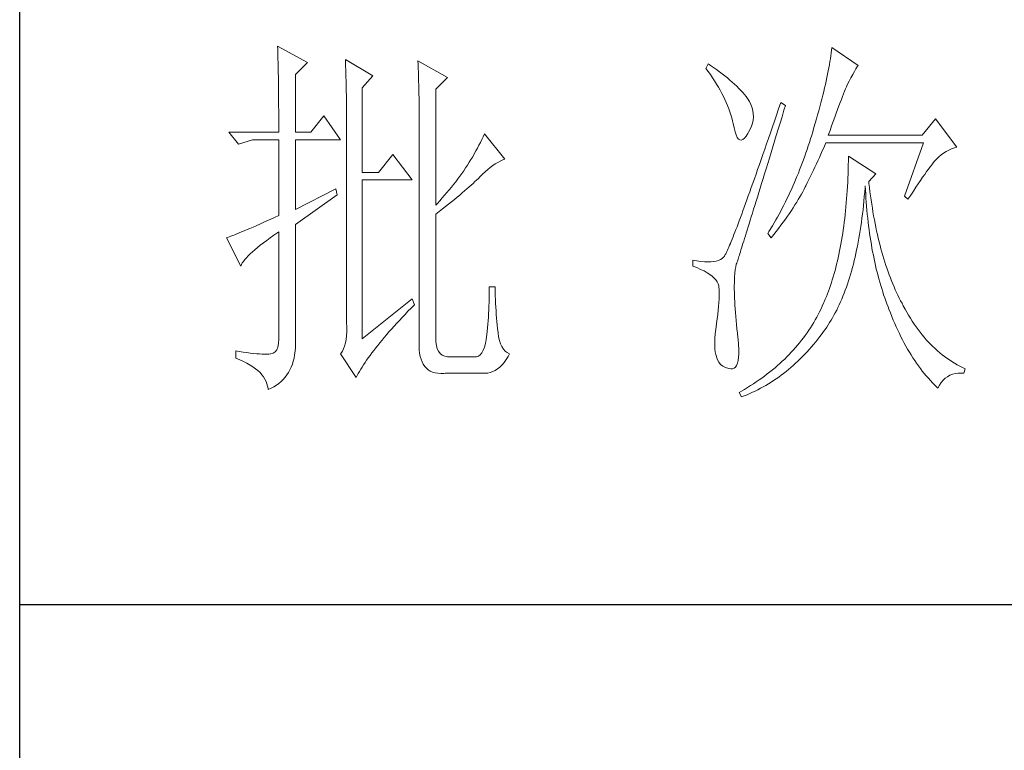
# Model space of a CAD drawing. Units: millimetres. Extents: x 32923 to 51205, y -83044 to 19212.
# Drawn here: x 36766 to 36895, y -9350 to -9254 of the extents above; entities that cross this region are included whole.
import ezdxf

# ---------------------------------------------------------------- set-up
doc = ezdxf.new("R2010")
doc.units = ezdxf.units.MM
doc.layers.add('轮廓线', color=7, linetype='Continuous', lineweight=25)

# ---------------------------------------------------------------- blocks, each defined once
blk = doc.blocks.new('文字')
at = {"layer": '轮廓线', "color": 7, "lineweight": 0}
for p, q in [((3753.76, 1676.59), (3753.77, 1676.17)), ((3757.65, 1674.45), (3753.76, 1676.59)), ((3753.77, 1676.17), (3753.78, 1675.74)), ((3753.78, 1675.74), (3753.8, 1675.31)), ((3826.12, 1675.68), (3826.07, 1675.31)), ((3826.17, 1676.04), (3826.12, 1675.68)), ((3826.21, 1676.39), (3826.17, 1676.04)), ((3829.63, 1674.06), (3826.21, 1676.39)), ((3753.8, 1675.31), (3753.81, 1674.88)), ((3753.81, 1674.88), (3753.82, 1674.43)), ((3753.82, 1674.43), (3753.83, 1673.98)), ((3756.09, 1672.89), (3757.65, 1674.45)), ((3762.62, 1674.84), (3762.64, 1674.39)), ((3766.2, 1672.7), (3762.62, 1674.84)), ((3762.64, 1674.39), (3762.65, 1673.93)), ((3772.1, 1674.64), (3772.13, 1674.16)), ((3775.99, 1672.5), (3772.1, 1674.64)), ((3825.95, 1674.55), (3825.89, 1674.15)), ((3826.01, 1674.94), (3825.95, 1674.55)), ((3826.07, 1675.31), (3826.01, 1674.94)), ((3753.83, 1673.98), (3753.84, 1673.53)), ((3753.84, 1673.53), (3753.85, 1673.07)), ((3762.65, 1673.93), (3762.67, 1673.48)), ((3762.67, 1673.48), (3762.69, 1673.01)), ((3772.13, 1674.16), (3772.15, 1673.68)), ((3772.15, 1673.68), (3772.16, 1673.19)), ((3772.16, 1673.19), (3772.18, 1672.71)), ((3810.04, 1674.25), (3809.73, 1673.67)), ((3809.73, 1673.67), (3810.04, 1673.26)), ((3810.34, 1674.05), (3810.04, 1674.25)), ((3810.04, 1673.26), (3810.33, 1672.85)), ((3810.74, 1673.78), (3810.34, 1674.05)), ((3811.13, 1673.51), (3810.74, 1673.78)), ((3811.51, 1673.24), (3811.13, 1673.51)), ((3811.87, 1672.97), (3811.51, 1673.24)), ((3825.73, 1673.33), (3825.65, 1672.91)), ((3825.81, 1673.75), (3825.73, 1673.33)), ((3825.89, 1674.15), (3825.81, 1673.75)), ((3828.93, 1672.87), (3829.15, 1673.26)), ((3829.15, 1673.26), (3829.36, 1673.61)), ((3829.36, 1673.61), (3829.56, 1673.95)), ((3829.56, 1673.95), (3829.63, 1674.06)), ((3753.85, 1673.07), (3753.86, 1672.61)), ((3753.86, 1672.61), (3753.86, 1672.14)), ((3753.86, 1672.14), (3753.87, 1671.66)), ((3756.09, 1665.31), (3756.09, 1672.89)), ((3762.69, 1673.01), (3762.7, 1672.54)), ((3762.7, 1672.54), (3762.71, 1672.07)), ((3762.71, 1672.07), (3762.72, 1671.6)), ((3764.8, 1671.14), (3766.2, 1672.7)), ((3772.18, 1672.71), (3772.23, 1670.78)), ((3774.44, 1670.95), (3775.99, 1672.5)), ((3810.33, 1672.85), (3810.61, 1672.43)), ((3810.61, 1672.43), (3810.88, 1672.03)), ((3810.88, 1672.03), (3811.14, 1671.62)), ((3812.21, 1672.7), (3811.87, 1672.97)), ((3812.55, 1672.42), (3812.21, 1672.7)), ((3812.88, 1672.15), (3812.55, 1672.42)), ((3813.19, 1671.88), (3812.88, 1672.15)), ((3813.49, 1671.61), (3813.19, 1671.88)), ((3825.46, 1672.02), (3825.36, 1671.57)), ((3825.56, 1672.47), (3825.46, 1672.02)), ((3825.65, 1672.91), (3825.56, 1672.47)), ((3828.23, 1671.53), (3828.47, 1672.01)), ((3828.47, 1672.01), (3828.71, 1672.45)), ((3828.71, 1672.45), (3828.93, 1672.87)), ((3753.87, 1671.66), (3753.88, 1671.18)), ((3753.88, 1671.18), (3753.88, 1670.69)), ((3753.88, 1670.69), (3753.89, 1670.2)), ((3762.72, 1671.6), (3762.74, 1671.12)), ((3762.74, 1671.12), (3762.74, 1670.63)), ((3762.74, 1670.63), (3762.75, 1670.15)), ((3764.8, 1660.06), (3764.8, 1671.14)), ((3772.23, 1670.78), (3772.24, 1670.3)), ((3774.44, 1655.78), (3774.44, 1670.95)), ((3811.14, 1671.62), (3811.38, 1671.21)), ((3811.38, 1671.21), (3811.61, 1670.81)), ((3811.61, 1670.81), (3811.83, 1670.4)), ((3813.77, 1671.34), (3813.49, 1671.61)), ((3814.05, 1671.06), (3813.77, 1671.34)), ((3814.31, 1670.79), (3814.05, 1671.06)), ((3814.56, 1670.52), (3814.31, 1670.79)), ((3814.79, 1670.25), (3814.56, 1670.52)), ((3825.14, 1670.63), (3825.02, 1670.15)), ((3825.25, 1671.11), (3825.14, 1670.63)), ((3825.36, 1671.57), (3825.25, 1671.11)), ((3827.74, 1670.35), (3827.87, 1670.68)), ((3827.87, 1670.68), (3827.99, 1670.98)), ((3827.99, 1670.98), (3828.11, 1671.26)), ((3828.11, 1671.26), (3828.22, 1671.5)), ((3828.22, 1671.5), (3828.23, 1671.53)), ((3753.89, 1670.2), (3753.89, 1669.7)), ((3753.89, 1669.7), (3753.9, 1669.19)), ((3762.75, 1670.15), (3762.76, 1669.65)), ((3762.76, 1669.65), (3762.76, 1669.16)), ((3772.24, 1670.3), (3772.25, 1669.81)), ((3772.25, 1669.81), (3772.25, 1669.33)), ((3772.25, 1669.33), (3772.26, 1668.36)), ((3811.83, 1670.4), (3812.04, 1670)), ((3812.04, 1670), (3812.23, 1669.6)), ((3812.23, 1669.6), (3812.41, 1669.2)), ((3815.01, 1669.98), (3814.79, 1670.25)), ((3815.19, 1669.73), (3815.01, 1669.98)), ((3815.43, 1669.33), (3815.19, 1669.73)), ((3815.63, 1668.93), (3815.43, 1669.33)), ((3824.9, 1669.66), (3824.77, 1669.16)), ((3825.02, 1670.15), (3824.9, 1669.66)), ((3827.29, 1669.19), (3827.45, 1669.61)), ((3827.45, 1669.61), (3827.6, 1669.99)), ((3827.6, 1669.99), (3827.74, 1670.35)), ((3753.9, 1669.19), (3753.9, 1668.68)), ((3753.9, 1668.68), (3753.91, 1668.17)), ((3753.91, 1668.17), (3753.91, 1667.64)), ((3762.76, 1669.16), (3762.77, 1668.66)), ((3762.77, 1668.66), (3762.77, 1668.15)), ((3762.77, 1668.15), (3762.77, 1667.64)), ((3772.26, 1668.36), (3772.26, 1667.88)), ((3812.41, 1669.2), (3812.58, 1668.8)), ((3812.58, 1668.8), (3812.73, 1668.4)), ((3812.73, 1668.4), (3812.87, 1668)), ((3812.87, 1668), (3813, 1667.61)), ((3815.78, 1668.52), (3815.63, 1668.93)), ((3815.88, 1668.12), (3815.78, 1668.52)), ((3815.94, 1667.72), (3815.88, 1668.12)), ((3819.25, 1668.38), (3818.97, 1667.57)), ((3819.53, 1669.2), (3819.25, 1668.38)), ((3820.15, 1668.81), (3819.53, 1669.2)), ((3819.7, 1667.34), (3819.95, 1668.19)), ((3819.95, 1668.19), (3820.15, 1668.81)), ((3824.49, 1668.13), (3824.35, 1667.6)), ((3824.63, 1668.65), (3824.49, 1668.13)), ((3824.77, 1669.16), (3824.63, 1668.65)), ((3826.77, 1667.8), (3826.96, 1668.29)), ((3826.96, 1668.29), (3827.13, 1668.76)), ((3827.13, 1668.76), (3827.29, 1669.19)), ((3753.91, 1667.64), (3753.91, 1667.12)), ((3753.91, 1667.12), (3753.91, 1666.58)), ((3759.82, 1667.45), (3758.11, 1665.31)), ((3762, 1664.34), (3759.82, 1667.45)), ((3762.77, 1667.64), (3762.78, 1667.12)), ((3762.78, 1667.12), (3762.78, 1640.42)), ((3772.26, 1667.88), (3772.26, 1667.64)), ((3772.26, 1667.64), (3772.26, 1637.9)), ((3813, 1667.61), (3813.12, 1667.21)), ((3813.12, 1667.21), (3813.22, 1666.82)), ((3813.22, 1666.82), (3813.31, 1666.48)), ((3815.84, 1666.52), (3815.92, 1666.92)), ((3815.92, 1666.92), (3815.96, 1667.32)), ((3815.96, 1667.32), (3815.94, 1667.72)), ((3818.7, 1666.78), (3818.44, 1666.01)), ((3818.97, 1667.57), (3818.7, 1666.78)), ((3819.44, 1666.51), (3819.7, 1667.34)), ((3824.2, 1667.06), (3824.04, 1666.51)), ((3824.35, 1667.6), (3824.2, 1667.06)), ((3826.18, 1666.15), (3826.38, 1666.73)), ((3826.38, 1666.73), (3826.58, 1667.28)), ((3826.58, 1667.28), (3826.77, 1667.8)), ((3839.74, 1667.06), (3838.03, 1664.92)), ((3842.53, 1663.37), (3839.74, 1667.06)), ((3753.91, 1666.58), (3753.91, 1665.31)), ((3813.31, 1666.48), (3813.42, 1665.88)), ((3813.42, 1665.88), (3813.55, 1665.37)), ((3813.55, 1665.37), (3813.69, 1664.96)), ((3815.33, 1665.31), (3815.54, 1665.71)), ((3815.54, 1665.71), (3815.72, 1666.11)), ((3815.72, 1666.11), (3815.84, 1666.52)), ((3818.44, 1666.01), (3818.18, 1665.26)), ((3818.95, 1664.91), (3819.2, 1665.7)), ((3819.2, 1665.7), (3819.44, 1666.51)), ((3823.71, 1665.38), (3823.57, 1664.92)), ((3823.87, 1665.95), (3823.71, 1665.38)), ((3824.04, 1666.51), (3823.87, 1665.95)), ((3825.74, 1664.92), (3825.97, 1665.55)), ((3825.97, 1665.55), (3826.18, 1666.15)), ((3753.91, 1665.31), (3747.38, 1665.31)), ((3747.38, 1665.31), (3748.63, 1663.76)), ((3748.63, 1663.76), (3750.49, 1664.34)), ((3750.49, 1664.34), (3753.91, 1664.34)), ((3753.91, 1664.34), (3753.91, 1654.42)), ((3758.11, 1665.31), (3756.09, 1665.31)), ((3756.09, 1655.2), (3756.09, 1664.34)), ((3756.09, 1664.34), (3762, 1664.34)), ((3780.46, 1664.36), (3780.28, 1663.99)), ((3780.64, 1664.74), (3780.46, 1664.36)), ((3780.81, 1665.12), (3780.64, 1664.74)), ((3783.46, 1661.81), (3780.81, 1665.12)), ((3813.69, 1664.96), (3813.84, 1664.65)), ((3813.84, 1664.65), (3814, 1664.43)), ((3814, 1664.43), (3814.18, 1664.31)), ((3814.18, 1664.31), (3814.37, 1664.29)), ((3814.37, 1664.29), (3814.57, 1664.36)), ((3814.57, 1664.36), (3814.78, 1664.53)), ((3814.78, 1664.53), (3815, 1664.79)), ((3815, 1664.79), (3815.24, 1665.15)), ((3815.24, 1665.15), (3815.33, 1665.31)), ((3817.93, 1664.52), (3817.68, 1663.8)), ((3818.18, 1665.26), (3817.93, 1664.52)), ((3818.49, 1663.39), (3818.72, 1664.14)), ((3818.72, 1664.14), (3818.95, 1664.91)), ((3823.42, 1664.46), (3823.28, 1663.99)), ((3823.57, 1664.92), (3823.42, 1664.46)), ((3838.03, 1664.92), (3825.74, 1664.92)), ((3779.68, 1662.87), (3779.47, 1662.49)), ((3779.89, 1663.24), (3779.68, 1662.87)), ((3780.08, 1663.61), (3779.89, 1663.24)), ((3780.28, 1663.99), (3780.08, 1663.61)), ((3817.44, 1663.09), (3817.2, 1662.4)), ((3817.68, 1663.8), (3817.44, 1663.09)), ((3818.26, 1662.65), (3818.49, 1663.39)), ((3822.98, 1663.07), (3822.82, 1662.62)), ((3823.13, 1663.53), (3822.98, 1663.07)), ((3823.28, 1663.99), (3823.13, 1663.53)), ((3824.77, 1662.44), (3824.96, 1662.87)), ((3824.96, 1662.87), (3825.15, 1663.29)), ((3825.15, 1663.29), (3825.33, 1663.72)), ((3825.33, 1663.72), (3825.43, 1663.95)), ((3825.43, 1663.95), (3838.18, 1663.95)), ((3838.18, 1663.95), (3835.69, 1656.95)), ((3840.81, 1662.6), (3841.14, 1662.81)), ((3841.14, 1662.81), (3841.5, 1662.99)), ((3841.5, 1662.99), (3841.86, 1663.15)), ((3841.86, 1663.15), (3842.25, 1663.29)), ((3842.25, 1663.29), (3842.53, 1663.37)), ((3768.84, 1662.4), (3766.97, 1660.06)), ((3771.33, 1659.09), (3768.84, 1662.4)), ((3779.04, 1661.76), (3778.81, 1661.39)), ((3779.26, 1662.12), (3779.04, 1661.76)), ((3779.47, 1662.49), (3779.26, 1662.12)), ((3782.54, 1661.38), (3782.86, 1661.55)), ((3782.86, 1661.55), (3783.18, 1661.7)), ((3783.18, 1661.7), (3783.46, 1661.81)), ((3816.97, 1661.74), (3816.74, 1661.08)), ((3817.2, 1662.4), (3816.97, 1661.74)), ((3817.83, 1661.23), (3818.04, 1661.93)), ((3818.04, 1661.93), (3818.26, 1662.65)), ((3822.5, 1661.72), (3822.34, 1661.28)), ((3822.66, 1662.17), (3822.5, 1661.72)), ((3822.82, 1662.62), (3822.66, 1662.17)), ((3824.2, 1661.18), (3824.39, 1661.6)), ((3824.39, 1661.6), (3824.58, 1662.02)), ((3824.58, 1662.02), (3824.77, 1662.44)), ((3828.38, 1661.61), (3828.36, 1661.03)), ((3828.39, 1662.2), (3828.38, 1661.61)), ((3831.96, 1659.87), (3828.39, 1662.2)), ((3839.46, 1661.31), (3839.64, 1661.53)), ((3839.64, 1661.53), (3839.81, 1661.72)), ((3839.81, 1661.72), (3839.89, 1661.81)), ((3839.89, 1661.81), (3840.18, 1662.1)), ((3840.18, 1662.1), (3840.49, 1662.36)), ((3840.49, 1662.36), (3840.81, 1662.6)), ((3778.09, 1660.29), (3777.84, 1659.93)), ((3778.33, 1660.65), (3778.09, 1660.29)), ((3778.58, 1661.02), (3778.33, 1660.65)), ((3778.81, 1661.39), (3778.58, 1661.02)), ((3780.88, 1660.14), (3781.22, 1660.43)), ((3781.22, 1660.43), (3781.55, 1660.7)), ((3781.55, 1660.7), (3781.88, 1660.95)), ((3781.88, 1660.95), (3782.21, 1661.18)), ((3782.21, 1661.18), (3782.54, 1661.38)), ((3816.51, 1660.45), (3816.3, 1659.83)), ((3816.74, 1661.08), (3816.51, 1660.45)), ((3817.41, 1659.89), (3817.62, 1660.55)), ((3817.62, 1660.55), (3817.83, 1661.23)), ((3822, 1660.4), (3821.83, 1659.96)), ((3822.17, 1660.84), (3822, 1660.4)), ((3822.34, 1661.28), (3822.17, 1660.84)), ((3823.6, 1659.94), (3823.8, 1660.35)), ((3823.8, 1660.35), (3824, 1660.76)), ((3824, 1660.76), (3824.2, 1661.18)), ((3828.35, 1660.46), (3828.33, 1659.89)), ((3828.36, 1661.03), (3828.35, 1660.46)), ((3838.59, 1660.17), (3838.83, 1660.49)), ((3838.83, 1660.49), (3839.06, 1660.79)), ((3839.06, 1660.79), (3839.27, 1661.07)), ((3839.27, 1661.07), (3839.46, 1661.31)), ((3766.97, 1660.06), (3764.8, 1660.06)), ((3764.8, 1638.29), (3764.8, 1659.09)), ((3764.8, 1659.09), (3771.33, 1659.09)), ((3777.31, 1659.21), (3777.04, 1658.85)), ((3777.57, 1659.57), (3777.31, 1659.21)), ((3777.84, 1659.93), (3777.57, 1659.57)), ((3779.56, 1658.86), (3779.78, 1659.07)), ((3779.78, 1659.07), (3780, 1659.28)), ((3780, 1659.28), (3780.19, 1659.48)), ((3780.19, 1659.48), (3780.54, 1659.82)), ((3780.54, 1659.82), (3780.88, 1660.14)), ((3816.09, 1659.23), (3815.88, 1658.64)), ((3816.3, 1659.83), (3816.09, 1659.23)), ((3817.03, 1658.62), (3817.22, 1659.25)), ((3817.22, 1659.25), (3817.41, 1659.89)), ((3821.47, 1659.1), (3821.29, 1658.68)), ((3821.65, 1659.53), (3821.47, 1659.1)), ((3821.83, 1659.96), (3821.65, 1659.53)), ((3823, 1658.71), (3823.2, 1659.12)), ((3823.2, 1659.12), (3823.6, 1659.94)), ((3828.31, 1659.32), (3828.28, 1658.77)), ((3828.33, 1659.89), (3828.31, 1659.32)), ((3831.03, 1658.89), (3831.96, 1659.87)), ((3837.49, 1658.58), (3837.79, 1659.02)), ((3837.79, 1659.02), (3838.07, 1659.43)), ((3838.07, 1659.43), (3838.34, 1659.81)), ((3838.34, 1659.81), (3838.59, 1660.17)), ((3761.38, 1657.92), (3756.09, 1655.2)), ((3761.53, 1657.14), (3761.38, 1657.92)), ((3776.19, 1657.78), (3775.9, 1657.42)), ((3776.48, 1658.13), (3776.19, 1657.78)), ((3776.76, 1658.49), (3776.48, 1658.13)), ((3777.04, 1658.85), (3776.76, 1658.49)), ((3777.9, 1657.39), (3778.21, 1657.66)), ((3778.21, 1657.66), (3778.51, 1657.91)), ((3778.51, 1657.91), (3778.79, 1658.16)), ((3778.79, 1658.16), (3779.06, 1658.4)), ((3779.06, 1658.4), (3779.32, 1658.63)), ((3779.32, 1658.63), (3779.56, 1658.86)), ((3815.68, 1658.08), (3815.49, 1657.53)), ((3815.88, 1658.64), (3815.68, 1658.08)), ((3816.66, 1657.42), (3816.84, 1658.01)), ((3816.84, 1658.01), (3817.03, 1658.62)), ((3820.92, 1657.84), (3820.73, 1657.43)), ((3821.11, 1658.26), (3820.92, 1657.84)), ((3821.29, 1658.68), (3821.11, 1658.26)), ((3822.4, 1657.54), (3822.57, 1657.87)), ((3822.57, 1657.87), (3822.73, 1658.19)), ((3822.73, 1658.19), (3822.79, 1658.31)), ((3822.79, 1658.31), (3823, 1658.71)), ((3828.22, 1657.67), (3828.18, 1657.14)), ((3828.25, 1658.22), (3828.22, 1657.67)), ((3828.28, 1658.77), (3828.25, 1658.22)), ((3830.5, 1657.49), (3830.55, 1658.08)), ((3830.55, 1658.08), (3830.56, 1658.31)), ((3830.56, 1658.31), (3830.59, 1657.77)), ((3830.59, 1657.77), (3830.63, 1657.23)), ((3831.06, 1658.63), (3831.03, 1658.89)), ((3831.12, 1658.08), (3831.06, 1658.63)), ((3831.19, 1657.53), (3831.12, 1658.08)), ((3836.86, 1657.63), (3837.18, 1658.12)), ((3837.18, 1658.12), (3837.49, 1658.58)), ((3756.09, 1653.26), (3761.53, 1657.14)), ((3774.97, 1656.36), (3774.65, 1656.02)), ((3775.29, 1656.72), (3774.97, 1656.36)), ((3775.59, 1657.07), (3775.29, 1656.72)), ((3775.9, 1657.42), (3775.59, 1657.07)), ((3776.51, 1656.24), (3776.88, 1656.54)), ((3776.88, 1656.54), (3777.23, 1656.83)), ((3777.23, 1656.83), (3777.57, 1657.11)), ((3777.57, 1657.11), (3777.9, 1657.39)), ((3815.11, 1656.48), (3814.93, 1655.98)), ((3815.29, 1656.99), (3815.11, 1656.48)), ((3815.49, 1657.53), (3815.29, 1656.99)), ((3816.31, 1656.3), (3816.48, 1656.85)), ((3816.48, 1656.85), (3816.66, 1657.42)), ((3820.33, 1656.61), (3820.13, 1656.2)), ((3820.53, 1657.02), (3820.33, 1656.61)), ((3820.73, 1657.43), (3820.53, 1657.02)), ((3821.61, 1656.17), (3821.82, 1656.52)), ((3821.82, 1656.52), (3822.03, 1656.87)), ((3822.03, 1656.87), (3822.22, 1657.21)), ((3822.22, 1657.21), (3822.4, 1657.54)), ((3828.14, 1656.6), (3828.1, 1656.08)), ((3828.18, 1657.14), (3828.14, 1656.6)), ((3830.4, 1656.32), (3830.45, 1656.9)), ((3830.45, 1656.9), (3830.5, 1657.49)), ((3830.63, 1657.23), (3830.66, 1656.69)), ((3830.66, 1656.69), (3830.7, 1656.16)), ((3831.26, 1656.99), (3831.19, 1657.53)), ((3831.34, 1656.46), (3831.26, 1656.99)), ((3831.42, 1655.93), (3831.34, 1656.46)), ((3835.69, 1656.95), (3836.16, 1656.56)), ((3836.16, 1656.56), (3836.52, 1657.11)), ((3836.52, 1657.11), (3836.86, 1657.63)), ((3774.65, 1656.02), (3774.44, 1655.78)), ((3774.88, 1654.96), (3775.31, 1655.29)), ((3775.31, 1655.29), (3775.72, 1655.62)), ((3775.72, 1655.62), (3776.12, 1655.93)), ((3776.12, 1655.93), (3776.51, 1656.24)), ((3814.75, 1655.5), (3814.58, 1655.03)), ((3814.93, 1655.98), (3814.75, 1655.5)), ((3815.83, 1654.75), (3815.98, 1655.24)), ((3815.98, 1655.24), (3816.14, 1655.76)), ((3816.14, 1655.76), (3816.31, 1656.3)), ((3819.73, 1655.4), (3819.52, 1655.01)), ((3819.93, 1655.8), (3819.73, 1655.4)), ((3820.13, 1656.2), (3819.93, 1655.8)), ((3820.66, 1654.71), (3820.92, 1655.08)), ((3820.92, 1655.08), (3821.16, 1655.45)), ((3821.16, 1655.45), (3821.39, 1655.81)), ((3821.39, 1655.81), (3821.61, 1656.17)), ((3828.05, 1655.56), (3828, 1655.04)), ((3828.1, 1656.08), (3828.05, 1655.56)), ((3830.21, 1654.63), (3830.28, 1655.19)), ((3830.28, 1655.19), (3830.34, 1655.75)), ((3830.34, 1655.75), (3830.4, 1656.32)), ((3830.7, 1656.16), (3830.74, 1655.63)), ((3830.74, 1655.63), (3830.79, 1655.11)), ((3830.79, 1655.11), (3830.84, 1654.6)), ((3831.5, 1655.41), (3831.42, 1655.93)), ((3831.58, 1654.89), (3831.5, 1655.41)), ((3752.86, 1653.94), (3752.36, 1653.72)), ((3753.37, 1654.18), (3752.86, 1653.94)), ((3753.91, 1654.42), (3753.37, 1654.18)), ((3774.44, 1654.62), (3774.88, 1654.96)), ((3774.44, 1638.29), (3774.44, 1654.62)), ((3814.26, 1654.15), (3814.11, 1653.74)), ((3814.42, 1654.59), (3814.26, 1654.15)), ((3814.58, 1655.03), (3814.42, 1654.59)), ((3815.4, 1653.36), (3815.54, 1653.8)), ((3815.54, 1653.8), (3815.68, 1654.27)), ((3815.68, 1654.27), (3815.83, 1654.75)), ((3818.87, 1653.85), (3818.65, 1653.47)), ((3819.09, 1654.23), (3818.87, 1653.85)), ((3819.52, 1655.01), (3819.09, 1654.23)), ((3819.85, 1653.55), (3820.13, 1653.94)), ((3820.13, 1653.94), (3820.4, 1654.33)), ((3820.4, 1654.33), (3820.66, 1654.71)), ((3827.89, 1654.03), (3827.83, 1653.54)), ((3827.95, 1654.54), (3827.89, 1654.03)), ((3828, 1655.04), (3827.95, 1654.54)), ((3830.07, 1653.54), (3830.14, 1654.08)), ((3830.14, 1654.08), (3830.21, 1654.63)), ((3830.84, 1654.6), (3830.89, 1654.09)), ((3830.89, 1654.09), (3830.95, 1653.58)), ((3831.67, 1654.38), (3831.58, 1654.89)), ((3831.77, 1653.88), (3831.67, 1654.38)), ((3831.86, 1653.38), (3831.77, 1653.88)), ((3749.77, 1652.58), (3749.41, 1652.43)), ((3750.15, 1652.75), (3749.77, 1652.58)), ((3750.55, 1652.92), (3750.15, 1652.75)), ((3750.97, 1653.1), (3750.55, 1652.92)), ((3751.42, 1653.3), (3750.97, 1653.1)), ((3751.88, 1653.5), (3751.42, 1653.3)), ((3752.36, 1653.72), (3751.88, 1653.5)), ((3756.09, 1638.09), (3756.09, 1653.26)), ((3813.67, 1652.6), (3813.54, 1652.25)), ((3813.81, 1652.96), (3813.67, 1652.6)), ((3813.95, 1653.34), (3813.81, 1652.96)), ((3814.11, 1653.74), (3813.95, 1653.34)), ((3815.02, 1652.14), (3815.14, 1652.52)), ((3815.14, 1652.52), (3815.27, 1652.93)), ((3815.27, 1652.93), (3815.4, 1653.36)), ((3818.43, 1653.09), (3817.97, 1652.34)), ((3818.65, 1653.47), (3818.43, 1653.09)), ((3818.94, 1652.34), (3819.25, 1652.75)), ((3819.25, 1652.75), (3819.55, 1653.15)), ((3819.55, 1653.15), (3819.85, 1653.55)), ((3827.7, 1652.57), (3827.63, 1652.09)), ((3827.76, 1653.05), (3827.7, 1652.57)), ((3827.83, 1653.54), (3827.76, 1653.05)), ((3829.91, 1652.48), (3829.99, 1653)), ((3829.99, 1653), (3830.07, 1653.54)), ((3830.95, 1653.58), (3831.01, 1653.08)), ((3831.01, 1653.08), (3831.08, 1652.58)), ((3831.08, 1652.58), (3831.14, 1652.09)), ((3831.96, 1652.89), (3831.86, 1653.38)), ((3832.06, 1652.4), (3831.96, 1652.89)), ((3747.21, 1651.55), (3747.07, 1651.51)), ((3747.07, 1651.51), (3748.94, 1647.81)), ((3747.41, 1651.63), (3747.21, 1651.55)), ((3747.64, 1651.71), (3747.41, 1651.63)), ((3747.89, 1651.81), (3747.64, 1651.71)), ((3748.15, 1651.91), (3747.89, 1651.81)), ((3748.43, 1652.03), (3748.15, 1651.91)), ((3748.74, 1652.15), (3748.43, 1652.03)), ((3749.06, 1652.28), (3748.74, 1652.15)), ((3749.41, 1652.43), (3749.06, 1652.28)), ((3752.34, 1651.18), (3752.8, 1651.51)), ((3752.8, 1651.51), (3753.29, 1651.86)), ((3753.29, 1651.86), (3753.81, 1652.21)), ((3753.81, 1652.21), (3753.91, 1652.28)), ((3753.91, 1652.28), (3753.91, 1638.29)), ((3813.17, 1651.32), (3813.06, 1651.04)), ((3813.29, 1651.62), (3813.17, 1651.32)), ((3813.41, 1651.93), (3813.29, 1651.62)), ((3813.54, 1652.25), (3813.41, 1651.93)), ((3814.69, 1651.08), (3814.8, 1651.41)), ((3814.8, 1651.41), (3814.91, 1651.77)), ((3814.91, 1651.77), (3815.02, 1652.14)), ((3817.97, 1652.34), (3817.82, 1652.09)), ((3817.82, 1652.09), (3818.28, 1651.51)), ((3818.28, 1651.51), (3818.62, 1651.93)), ((3818.62, 1651.93), (3818.94, 1652.34)), ((3827.55, 1651.62), (3827.47, 1651.15)), ((3827.63, 1652.09), (3827.55, 1651.62)), ((3829.65, 1650.94), (3829.74, 1651.45)), ((3829.74, 1651.45), (3829.83, 1651.96)), ((3829.83, 1651.96), (3829.91, 1652.48)), ((3831.14, 1652.09), (3831.21, 1651.6)), ((3831.21, 1651.6), (3831.29, 1651.12)), ((3832.17, 1651.93), (3832.06, 1652.4)), ((3832.28, 1651.45), (3832.17, 1651.93)), ((3832.39, 1650.98), (3832.28, 1651.45)), ((3750.46, 1649.68), (3750.78, 1649.96)), ((3750.78, 1649.96), (3751.13, 1650.25)), ((3751.13, 1650.25), (3751.5, 1650.55)), ((3751.5, 1650.55), (3751.91, 1650.86)), ((3751.91, 1650.86), (3752.34, 1651.18)), ((3812.66, 1650.11), (3812.57, 1649.91)), ((3812.75, 1650.31), (3812.66, 1650.11)), ((3812.85, 1650.54), (3812.75, 1650.31)), ((3812.95, 1650.78), (3812.85, 1650.54)), ((3813.06, 1651.04), (3812.95, 1650.78)), ((3814.26, 1649.68), (3814.33, 1649.92)), ((3814.33, 1649.92), (3814.41, 1650.18)), ((3814.41, 1650.18), (3814.5, 1650.46)), ((3814.5, 1650.46), (3814.59, 1650.76)), ((3814.59, 1650.76), (3814.69, 1651.08)), ((3827.31, 1650.24), (3827.22, 1649.79)), ((3827.39, 1650.69), (3827.31, 1650.24)), ((3827.47, 1651.15), (3827.39, 1650.69)), ((3829.35, 1649.47), (3829.45, 1649.95)), ((3829.45, 1649.95), (3829.55, 1650.44)), ((3829.55, 1650.44), (3829.65, 1650.94)), ((3831.29, 1651.12), (3831.37, 1650.64)), ((3831.37, 1650.64), (3831.45, 1650.17)), ((3831.45, 1650.17), (3831.54, 1649.7)), ((3832.51, 1650.52), (3832.39, 1650.98)), ((3832.63, 1650.07), (3832.51, 1650.52)), ((3832.75, 1649.62), (3832.63, 1650.07)), ((3749.3, 1648.43), (3749.47, 1648.66)), ((3749.47, 1648.66), (3749.68, 1648.9)), ((3749.68, 1648.9), (3749.91, 1649.15)), ((3749.91, 1649.15), (3750.17, 1649.41)), ((3750.17, 1649.41), (3750.46, 1649.68)), ((3811.65, 1648.68), (3811.39, 1648.56)), ((3811.88, 1648.81), (3811.65, 1648.68)), ((3812.06, 1648.98), (3811.88, 1648.81)), ((3812.07, 1648.99), (3812.06, 1648.98)), ((3812.12, 1649.05), (3812.07, 1648.99)), ((3812.17, 1649.12), (3812.12, 1649.05)), ((3812.22, 1649.21), (3812.17, 1649.12)), ((3812.28, 1649.32), (3812.22, 1649.21)), ((3812.35, 1649.44), (3812.28, 1649.32)), ((3812.42, 1649.58), (3812.35, 1649.44)), ((3812.5, 1649.74), (3812.42, 1649.58)), ((3812.57, 1649.91), (3812.5, 1649.74)), ((3813.91, 1648.6), (3813.95, 1648.73)), ((3813.95, 1648.73), (3814, 1648.89)), ((3814, 1648.89), (3814.06, 1649.06)), ((3814.06, 1649.06), (3814.12, 1649.24)), ((3814.12, 1649.24), (3814.18, 1649.45)), ((3814.18, 1649.45), (3814.26, 1649.68)), ((3827.03, 1648.91), (3826.94, 1648.49)), ((3827.13, 1649.35), (3827.03, 1648.91)), ((3827.22, 1649.79), (3827.13, 1649.35)), ((3829.13, 1648.53), (3829.24, 1649)), ((3829.24, 1649), (3829.35, 1649.47)), ((3831.54, 1649.7), (3831.63, 1649.24)), ((3831.63, 1649.24), (3831.72, 1648.78)), ((3831.72, 1648.78), (3831.82, 1648.32)), ((3832.88, 1649.18), (3832.75, 1649.62)), ((3833.01, 1648.75), (3832.88, 1649.18)), ((3833.14, 1648.32), (3833.01, 1648.75)), ((3748.94, 1647.81), (3749.03, 1648.01)), ((3749.03, 1648.01), (3749.15, 1648.22)), ((3749.15, 1648.22), (3749.3, 1648.43)), ((3808.02, 1648.59), (3808.02, 1647.81)), ((3808.03, 1648.59), (3808.02, 1648.59)), ((3808.02, 1647.81), (3808.56, 1647.61)), ((3808.58, 1648.49), (3808.03, 1648.59)), ((3808.56, 1647.61), (3809.06, 1647.39)), ((3809.08, 1648.43), (3808.58, 1648.49)), ((3809.06, 1647.39), (3809.51, 1647.18)), ((3809.56, 1648.39), (3809.08, 1648.43)), ((3810, 1648.37), (3809.56, 1648.39)), ((3810.4, 1648.38), (3810, 1648.37)), ((3810.77, 1648.42), (3810.4, 1648.38)), ((3811.1, 1648.48), (3810.77, 1648.42)), ((3811.39, 1648.56), (3811.1, 1648.48)), ((3813.53, 1646.89), (3813.58, 1647.35)), ((3813.58, 1647.35), (3813.64, 1647.74)), ((3813.64, 1647.74), (3813.72, 1648.05)), ((3813.72, 1648.05), (3813.77, 1648.2)), ((3813.77, 1648.2), (3813.79, 1648.24)), ((3813.79, 1648.24), (3813.81, 1648.31)), ((3813.81, 1648.31), (3813.84, 1648.38)), ((3813.84, 1648.38), (3813.87, 1648.48)), ((3813.87, 1648.48), (3813.91, 1648.6)), ((3826.73, 1647.65), (3826.62, 1647.24)), ((3826.83, 1648.06), (3826.73, 1647.65)), ((3826.94, 1648.49), (3826.83, 1648.06)), ((3828.77, 1647.17), (3828.9, 1647.62)), ((3828.9, 1647.62), (3829.02, 1648.07)), ((3829.02, 1648.07), (3829.13, 1648.53)), ((3831.82, 1648.32), (3831.92, 1647.88)), ((3831.92, 1647.88), (3832.02, 1647.43)), ((3832.02, 1647.43), (3832.13, 1647)), ((3833.28, 1647.89), (3833.14, 1648.32)), ((3833.42, 1647.47), (3833.28, 1647.89)), ((3833.57, 1647.06), (3833.42, 1647.47)), ((3809.51, 1647.18), (3809.91, 1646.95)), ((3809.91, 1646.95), (3810.27, 1646.73)), ((3810.27, 1646.73), (3810.58, 1646.49)), ((3810.58, 1646.49), (3810.84, 1646.25)), ((3810.84, 1646.25), (3811.06, 1646)), ((3813.47, 1645.76), (3813.49, 1646.36)), ((3813.49, 1646.36), (3813.53, 1646.89)), ((3826.39, 1646.43), (3826.27, 1646.04)), ((3826.51, 1646.83), (3826.39, 1646.43)), ((3826.62, 1647.24), (3826.51, 1646.83)), ((3828.39, 1645.88), (3828.52, 1646.3)), ((3828.52, 1646.3), (3828.65, 1646.73)), ((3828.65, 1646.73), (3828.77, 1647.17)), ((3832.13, 1647), (3832.24, 1646.56)), ((3832.24, 1646.56), (3832.36, 1646.13)), ((3832.36, 1646.13), (3832.48, 1645.71)), ((3833.71, 1646.66), (3833.57, 1647.06)), ((3833.86, 1646.26), (3833.71, 1646.66)), ((3834.02, 1645.87), (3833.86, 1646.26)), ((3782.21, 1645.09), (3781.43, 1645.09)), ((3781.43, 1645.09), (3781.43, 1644.58)), ((3782.21, 1644.93), (3782.21, 1645.09)), ((3782.21, 1644.42), (3782.21, 1644.93)), ((3811.06, 1646), (3811.22, 1645.75)), ((3811.22, 1645.75), (3811.35, 1645.49)), ((3811.35, 1645.49), (3811.42, 1645.23)), ((3811.42, 1645.23), (3811.44, 1645.09)), ((3811.44, 1645.09), (3811.46, 1644.73)), ((3813.46, 1645.09), (3813.47, 1645.76)), ((3813.46, 1644.81), (3813.46, 1645.09)), ((3813.47, 1644.42), (3813.46, 1644.81)), ((3825.9, 1644.9), (3825.76, 1644.54)), ((3826.02, 1645.28), (3825.9, 1644.9)), ((3826.15, 1645.66), (3826.02, 1645.28)), ((3826.27, 1646.04), (3826.15, 1645.66)), ((3827.96, 1644.66), (3828.11, 1645.06)), ((3828.11, 1645.06), (3828.25, 1645.46)), ((3828.25, 1645.46), (3828.39, 1645.88)), ((3832.48, 1645.71), (3832.6, 1645.29)), ((3832.6, 1645.29), (3832.72, 1644.87)), ((3832.72, 1644.87), (3832.85, 1644.46)), ((3834.18, 1645.48), (3834.02, 1645.87)), ((3834.34, 1645.1), (3834.18, 1645.48)), ((3834.5, 1644.73), (3834.34, 1645.1)), ((3771.33, 1643.53), (3764.8, 1638.29)), ((3771.64, 1642.75), (3771.33, 1643.53)), ((3781.42, 1643.58), (3781.4, 1643.08)), ((3781.43, 1644.08), (3781.42, 1643.58)), ((3781.43, 1644.58), (3781.43, 1644.08)), ((3782.22, 1643.91), (3782.21, 1644.42)), ((3782.24, 1643.41), (3782.22, 1643.91)), ((3811.47, 1643.5), (3811.44, 1643.04)), ((3811.46, 1644.73), (3811.48, 1644.35)), ((3811.48, 1643.94), (3811.47, 1643.5)), ((3811.48, 1644.35), (3811.48, 1643.94)), ((3813.48, 1644.02), (3813.47, 1644.42)), ((3813.5, 1643.6), (3813.48, 1644.02)), ((3813.52, 1643.16), (3813.5, 1643.6)), ((3825.49, 1643.82), (3825.34, 1643.47)), ((3825.63, 1644.17), (3825.49, 1643.82)), ((3825.76, 1644.54), (3825.63, 1644.17)), ((3827.34, 1643.13), (3827.5, 1643.5)), ((3827.5, 1643.5), (3827.66, 1643.87)), ((3827.66, 1643.87), (3827.81, 1644.26)), ((3827.81, 1644.26), (3827.96, 1644.66)), ((3832.85, 1644.46), (3832.98, 1644.06)), ((3832.98, 1644.06), (3833.12, 1643.65)), ((3833.12, 1643.65), (3833.26, 1643.26)), ((3834.67, 1644.36), (3834.5, 1644.73)), ((3834.85, 1644), (3834.67, 1644.36)), ((3835.02, 1643.64), (3834.85, 1644)), ((3835.2, 1643.29), (3835.02, 1643.64)), ((3770.8, 1641.9), (3771.2, 1642.31)), ((3771.2, 1642.31), (3771.6, 1642.72)), ((3771.6, 1642.72), (3771.64, 1642.75)), ((3781.39, 1642.59), (3781.37, 1642.1)), ((3781.4, 1643.08), (3781.39, 1642.59)), ((3782.25, 1642.92), (3782.24, 1643.41)), ((3782.28, 1642.43), (3782.25, 1642.92)), ((3782.31, 1641.95), (3782.28, 1642.43)), ((3811.41, 1642.55), (3811.36, 1642.03)), ((3811.44, 1643.04), (3811.41, 1642.55)), ((3813.54, 1642.7), (3813.52, 1643.16)), ((3813.57, 1642.23), (3813.54, 1642.7)), ((3813.61, 1641.74), (3813.57, 1642.23)), ((3824.79, 1642.22), (3824.61, 1641.85)), ((3824.96, 1642.58), (3824.79, 1642.22)), ((3825.12, 1642.95), (3824.96, 1642.58)), ((3825.2, 1643.12), (3825.12, 1642.95)), ((3825.34, 1643.47), (3825.2, 1643.12)), ((3826.84, 1642.06), (3827.01, 1642.41)), ((3827.01, 1642.41), (3827.18, 1642.76)), ((3827.18, 1642.76), (3827.34, 1643.13)), ((3833.26, 1643.26), (3833.4, 1642.87)), ((3833.4, 1642.87), (3833.55, 1642.48)), ((3833.55, 1642.48), (3833.67, 1642.17)), ((3835.38, 1642.95), (3835.2, 1643.29)), ((3835.55, 1642.62), (3835.38, 1642.95)), ((3835.78, 1642.2), (3835.55, 1642.62)), ((3769.68, 1640.71), (3770.04, 1641.1)), ((3770.04, 1641.1), (3770.42, 1641.5)), ((3770.42, 1641.5), (3770.8, 1641.9)), ((3781.31, 1641.15), (3781.28, 1640.67)), ((3781.34, 1641.62), (3781.31, 1641.15)), ((3781.37, 1642.1), (3781.34, 1641.62)), ((3782.34, 1641.48), (3782.31, 1641.95)), ((3782.38, 1641.01), (3782.34, 1641.48)), ((3782.42, 1640.55), (3782.38, 1641.01)), ((3811.23, 1640.92), (3811.14, 1640.32)), ((3811.3, 1641.49), (3811.23, 1640.92)), ((3811.36, 1642.03), (3811.3, 1641.49)), ((3813.65, 1641.24), (3813.61, 1641.74)), ((3813.69, 1640.72), (3813.65, 1641.24)), ((3824.24, 1641.14), (3824.04, 1640.79)), ((3824.43, 1641.49), (3824.24, 1641.14)), ((3824.61, 1641.85), (3824.43, 1641.49)), ((3826.11, 1640.74), (3826.3, 1641.06)), ((3826.3, 1641.06), (3826.48, 1641.38)), ((3826.48, 1641.38), (3826.66, 1641.72)), ((3826.66, 1641.72), (3826.84, 1642.06)), ((3833.67, 1642.17), (3833.86, 1641.69)), ((3833.86, 1641.69), (3834.04, 1641.23)), ((3834.04, 1641.23), (3834.23, 1640.76)), ((3836, 1641.79), (3835.78, 1642.2)), ((3836.23, 1641.38), (3836, 1641.79)), ((3836.47, 1640.99), (3836.23, 1641.38)), ((3836.71, 1640.61), (3836.47, 1640.99)), ((3762.78, 1640.42), (3762.8, 1639.81)), ((3762.8, 1639.81), (3762.79, 1639.24)), ((3768.65, 1639.57), (3768.98, 1639.95)), ((3768.98, 1639.95), (3769.33, 1640.33)), ((3769.33, 1640.33), (3769.68, 1640.71)), ((3781.21, 1639.74), (3781.17, 1639.28)), ((3781.25, 1640.2), (3781.21, 1639.74)), ((3781.28, 1640.67), (3781.25, 1640.2)), ((3782.47, 1640.09), (3782.42, 1640.55)), ((3782.52, 1639.65), (3782.47, 1640.09)), ((3782.57, 1639.09), (3782.52, 1639.65)), ((3811.13, 1640.23), (3811.04, 1639.57)), ((3811.14, 1640.32), (3811.13, 1640.23)), ((3813.75, 1640.19), (3813.69, 1640.72)), ((3813.8, 1639.63), (3813.75, 1640.19)), ((3813.86, 1639.06), (3813.8, 1639.63)), ((3823.42, 1639.76), (3823.19, 1639.42)), ((3823.63, 1640.09), (3823.42, 1639.76)), ((3823.84, 1640.44), (3823.63, 1640.09)), ((3824.04, 1640.79), (3823.84, 1640.44)), ((3825.33, 1639.54), (3825.53, 1639.83)), ((3825.53, 1639.83), (3825.73, 1640.12)), ((3825.73, 1640.12), (3825.92, 1640.43)), ((3825.92, 1640.43), (3826.11, 1640.74)), ((3834.23, 1640.76), (3834.43, 1640.31)), ((3834.43, 1640.31), (3834.62, 1639.86)), ((3834.62, 1639.86), (3834.82, 1639.43)), ((3836.96, 1640.24), (3836.71, 1640.61)), ((3837.21, 1639.87), (3836.96, 1640.24)), ((3837.47, 1639.52), (3837.21, 1639.87)), ((3762.76, 1638.71), (3762.71, 1638.22)), ((3762.79, 1639.24), (3762.76, 1638.71)), ((3767.41, 1638.13), (3767.7, 1638.48)), ((3767.7, 1638.48), (3768.01, 1638.84)), ((3768.01, 1638.84), (3768.32, 1639.2)), ((3768.32, 1639.2), (3768.65, 1639.57)), ((3781.12, 1638.87), (3781.04, 1638.23)), ((3781.17, 1639.28), (3781.12, 1638.87)), ((3782.65, 1638.56), (3782.57, 1639.09)), ((3782.76, 1638.08), (3782.65, 1638.56)), ((3810.92, 1638.39), (3810.9, 1637.87)), ((3810.97, 1638.96), (3810.92, 1638.39)), ((3811.04, 1639.57), (3810.97, 1638.96)), ((3813.93, 1638.48), (3813.86, 1639.06)), ((3813.95, 1638.24), (3813.93, 1638.48)), ((3822.49, 1638.43), (3822.24, 1638.11)), ((3822.73, 1638.76), (3822.49, 1638.43)), ((3822.97, 1639.08), (3822.73, 1638.76)), ((3823.19, 1639.42), (3822.97, 1639.08)), ((3824.37, 1638.27), (3824.65, 1638.62)), ((3824.65, 1638.62), (3824.92, 1638.98)), ((3824.92, 1638.98), (3825.12, 1639.26)), ((3825.12, 1639.26), (3825.33, 1639.54)), ((3834.82, 1639.43), (3835.03, 1638.99)), ((3835.03, 1638.99), (3835.24, 1638.57)), ((3835.24, 1638.57), (3835.45, 1638.16)), ((3837.73, 1639.17), (3837.47, 1639.52)), ((3838, 1638.84), (3837.73, 1639.17)), ((3838.27, 1638.51), (3838, 1638.84)), ((3838.54, 1638.19), (3838.27, 1638.51)), ((3753.8, 1637.23), (3753.66, 1636.86)), ((3753.89, 1637.71), (3753.8, 1637.23)), ((3753.91, 1638.29), (3753.89, 1637.71)), ((3756.05, 1636.68), (3756.08, 1637.15)), ((3756.08, 1637.15), (3756.1, 1637.64)), ((3756.1, 1637.64), (3756.09, 1638.09)), ((3762.52, 1637.36), (3762.38, 1637)), ((3762.62, 1637.77), (3762.52, 1637.36)), ((3762.71, 1638.22), (3762.62, 1637.77)), ((3766.32, 1636.77), (3766.58, 1637.11)), ((3766.58, 1637.11), (3766.85, 1637.44)), ((3766.85, 1637.44), (3767.12, 1637.78)), ((3767.12, 1637.78), (3767.41, 1638.13)), ((3772.26, 1637.9), (3772.26, 1637.37)), ((3772.26, 1637.37), (3772.28, 1636.88)), ((3774.45, 1637.89), (3774.44, 1638.29)), ((3774.52, 1637.42), (3774.45, 1637.89)), ((3774.63, 1637.01), (3774.52, 1637.42)), ((3780.81, 1637.2), (3780.65, 1636.8)), ((3780.94, 1637.68), (3780.81, 1637.2)), ((3781.04, 1638.23), (3780.94, 1637.68)), ((3782.9, 1637.66), (3782.76, 1638.08)), ((3783.07, 1637.29), (3782.9, 1637.66)), ((3783.28, 1636.97), (3783.07, 1637.29)), ((3810.9, 1637.87), (3810.9, 1637.4)), ((3810.9, 1637.4), (3810.92, 1636.97)), ((3814.01, 1637.54), (3813.95, 1638.24)), ((3814.04, 1636.92), (3814.01, 1637.54)), ((3821.47, 1637.16), (3821.19, 1636.85)), ((3821.73, 1637.47), (3821.47, 1637.16)), ((3821.99, 1637.79), (3821.73, 1637.47)), ((3822.24, 1638.11), (3821.99, 1637.79)), ((3823.25, 1636.92), (3823.53, 1637.25)), ((3823.53, 1637.25), (3823.82, 1637.58)), ((3823.82, 1637.58), (3824.1, 1637.92)), ((3824.1, 1637.92), (3824.37, 1638.27)), ((3835.45, 1638.16), (3835.67, 1637.75)), ((3835.67, 1637.75), (3835.89, 1637.35)), ((3835.89, 1637.35), (3836.11, 1636.96)), ((3838.82, 1637.88), (3838.54, 1638.19)), ((3839.11, 1637.59), (3838.82, 1637.88)), ((3839.4, 1637.3), (3839.11, 1637.59)), ((3839.7, 1637.02), (3839.4, 1637.3)), ((3748.32, 1636.73), (3748.32, 1635.76)), ((3748.73, 1636.66), (3748.32, 1636.73)), ((3749.24, 1636.57), (3748.73, 1636.66)), ((3749.74, 1636.5), (3749.24, 1636.57)), ((3750.19, 1636.43), (3749.74, 1636.5)), ((3750.63, 1636.38), (3750.19, 1636.43)), ((3751.03, 1636.34), (3750.63, 1636.38)), ((3751.4, 1636.32), (3751.03, 1636.34)), ((3751.75, 1636.3), (3751.4, 1636.32)), ((3752.06, 1636.29), (3751.75, 1636.3)), ((3752.35, 1636.3), (3752.06, 1636.29)), ((3752.6, 1636.31), (3752.35, 1636.3)), ((3752.83, 1636.34), (3752.6, 1636.31)), ((3752.89, 1636.34), (3752.83, 1636.34)), ((3753.2, 1636.41), (3752.89, 1636.34)), ((3753.46, 1636.59), (3753.2, 1636.41)), ((3753.66, 1636.86), (3753.46, 1636.59)), ((3755.81, 1635.38), (3755.91, 1635.79)), ((3755.91, 1635.79), (3755.99, 1636.23)), ((3755.99, 1636.23), (3756.05, 1636.68)), ((3762.04, 1636.39), (3762, 1636.34)), ((3762, 1636.34), (3764.02, 1633.23)), ((3762.23, 1636.67), (3762.04, 1636.39)), ((3762.38, 1637), (3762.23, 1636.67)), ((3765.4, 1635.51), (3765.62, 1635.81)), ((3765.62, 1635.81), (3765.84, 1636.13)), ((3765.84, 1636.13), (3766.08, 1636.45)), ((3766.08, 1636.45), (3766.32, 1636.77)), ((3772.28, 1636.88), (3772.33, 1636.43)), ((3772.33, 1636.43), (3772.41, 1636.01)), ((3772.41, 1636.01), (3772.51, 1635.63)), ((3774.8, 1636.67), (3774.63, 1637.01)), ((3775.02, 1636.39), (3774.8, 1636.67)), ((3775.29, 1636.18), (3775.02, 1636.39)), ((3775.61, 1636.03), (3775.29, 1636.18)), ((3775.99, 1635.95), (3775.61, 1636.03)), ((3779.41, 1635.95), (3775.99, 1635.95)), ((3779.49, 1635.94), (3779.41, 1635.95)), ((3779.77, 1635.96), (3779.49, 1635.94)), ((3780.03, 1636.05), (3779.77, 1635.96)), ((3780.26, 1636.22), (3780.03, 1636.05)), ((3780.47, 1636.47), (3780.26, 1636.22)), ((3780.65, 1636.8), (3780.47, 1636.47)), ((3783.51, 1636.71), (3783.28, 1636.97)), ((3783.78, 1636.5), (3783.51, 1636.71)), ((3783.64, 1635.59), (3783.89, 1636)), ((3784.08, 1636.34), (3783.78, 1636.5)), ((3783.89, 1636), (3784.08, 1636.34)), ((3810.92, 1636.97), (3810.96, 1636.6)), ((3810.96, 1636.6), (3811.03, 1636.27)), ((3811.03, 1636.27), (3811.12, 1635.98)), ((3811.12, 1635.98), (3811.13, 1635.95)), ((3811.13, 1635.95), (3811.25, 1635.56)), ((3813.95, 1635.45), (3814.01, 1635.87)), ((3814.01, 1635.87), (3814.04, 1636.36)), ((3814.04, 1636.36), (3814.04, 1636.92)), ((3820.34, 1635.95), (3820.04, 1635.66)), ((3820.63, 1636.25), (3820.34, 1635.95)), ((3820.91, 1636.55), (3820.63, 1636.25)), ((3821.19, 1636.85), (3820.91, 1636.55)), ((3822.08, 1635.69), (3822.37, 1635.99)), ((3822.37, 1635.99), (3822.67, 1636.29)), ((3822.67, 1636.29), (3822.96, 1636.6)), ((3822.96, 1636.6), (3823.25, 1636.92)), ((3836.11, 1636.96), (3836.34, 1636.57)), ((3836.34, 1636.57), (3836.57, 1636.19)), ((3836.57, 1636.19), (3836.8, 1635.83)), ((3836.8, 1635.83), (3837.04, 1635.47)), ((3840, 1636.75), (3839.7, 1637.02)), ((3840.3, 1636.49), (3840, 1636.75)), ((3840.61, 1636.23), (3840.3, 1636.49)), ((3840.93, 1635.99), (3840.61, 1636.23)), ((3841.25, 1635.76), (3840.93, 1635.99)), ((3748.32, 1635.76), (3748.83, 1635.55)), ((3748.83, 1635.55), (3749.3, 1635.34)), ((3749.3, 1635.34), (3749.75, 1635.11)), ((3749.75, 1635.11), (3750.16, 1634.88)), ((3750.16, 1634.88), (3750.54, 1634.64)), ((3750.54, 1634.64), (3750.88, 1634.4)), ((3755.38, 1634.25), (3755.54, 1634.61)), ((3755.54, 1634.61), (3755.69, 1634.98)), ((3755.69, 1634.98), (3755.81, 1635.38)), ((3764.63, 1634.32), (3764.81, 1634.61)), ((3764.81, 1634.61), (3764.99, 1634.9)), ((3764.99, 1634.9), (3765.19, 1635.2)), ((3765.19, 1635.2), (3765.4, 1635.51)), ((3772.51, 1635.63), (3772.64, 1635.28)), ((3772.64, 1635.28), (3772.8, 1634.97)), ((3772.8, 1634.97), (3772.99, 1634.69)), ((3772.99, 1634.69), (3773.21, 1634.46)), ((3782.52, 1634.37), (3782.82, 1634.61)), ((3782.82, 1634.61), (3783.1, 1634.89)), ((3783.1, 1634.89), (3783.37, 1635.22)), ((3783.37, 1635.22), (3783.64, 1635.59)), ((3811.25, 1635.56), (3811.43, 1635.23)), ((3811.43, 1635.23), (3811.67, 1634.95)), ((3811.67, 1634.95), (3811.97, 1634.73)), ((3811.97, 1634.73), (3812.32, 1634.56)), ((3812.32, 1634.56), (3812.73, 1634.44)), ((3813.43, 1634.46), (3813.61, 1634.61)), ((3813.61, 1634.61), (3813.75, 1634.82)), ((3813.75, 1634.82), (3813.87, 1635.1)), ((3813.87, 1635.1), (3813.95, 1635.45)), ((3818.78, 1634.52), (3818.45, 1634.25)), ((3819.1, 1634.8), (3818.78, 1634.52)), ((3819.42, 1635.08), (3819.1, 1634.8)), ((3819.73, 1635.37), (3819.42, 1635.08)), ((3820.04, 1635.66), (3819.73, 1635.37)), ((3820.54, 1634.3), (3820.85, 1634.56)), ((3820.85, 1634.56), (3821.16, 1634.83)), ((3821.16, 1634.83), (3821.47, 1635.11)), ((3821.47, 1635.11), (3821.77, 1635.39)), ((3821.77, 1635.39), (3822.08, 1635.69)), ((3837.04, 1635.47), (3837.29, 1635.11)), ((3837.29, 1635.11), (3837.53, 1634.77)), ((3837.53, 1634.77), (3837.78, 1634.43)), ((3841.57, 1635.54), (3841.25, 1635.76)), ((3841.9, 1635.32), (3841.57, 1635.54)), ((3842.24, 1635.12), (3841.9, 1635.32)), ((3842.57, 1634.92), (3842.24, 1635.12)), ((3842.92, 1634.74), (3842.57, 1634.92)), ((3843.27, 1634.56), (3842.92, 1634.74)), ((3843.62, 1634.4), (3843.27, 1634.56)), ((3750.88, 1634.4), (3751.19, 1634.14)), ((3751.19, 1634.14), (3751.47, 1633.88)), ((3751.47, 1633.88), (3751.72, 1633.6)), ((3751.72, 1633.6), (3751.93, 1633.32)), ((3751.93, 1633.32), (3752.11, 1633.03)), ((3754.49, 1632.99), (3754.75, 1633.28)), ((3754.75, 1633.28), (3754.98, 1633.58)), ((3754.98, 1633.58), (3755.19, 1633.91)), ((3755.19, 1633.91), (3755.38, 1634.25)), ((3764.02, 1633.23), (3764.16, 1633.5)), ((3764.16, 1633.5), (3764.3, 1633.77)), ((3764.3, 1633.77), (3764.46, 1634.04)), ((3764.46, 1634.04), (3764.63, 1634.32)), ((3773.21, 1634.46), (3773.45, 1634.25)), ((3773.45, 1634.25), (3773.72, 1634.09)), ((3773.72, 1634.09), (3774.02, 1633.96)), ((3774.02, 1633.96), (3774.35, 1633.86)), ((3774.35, 1633.86), (3774.7, 1633.8)), ((3774.7, 1633.8), (3775.08, 1633.78)), ((3775.08, 1633.78), (3775.49, 1633.79)), ((3775.49, 1633.79), (3775.68, 1633.81)), ((3775.68, 1633.81), (3780.5, 1633.81)), ((3780.5, 1633.81), (3781.22, 1633.83)), ((3780.5, 1633.81), (3780.87, 1633.8)), ((3780.87, 1633.8), (3781.22, 1633.83)), ((3781.22, 1633.83), (3781.56, 1633.9)), ((3781.56, 1633.9), (3781.89, 1634.02)), ((3781.89, 1634.02), (3782.21, 1634.17)), ((3782.21, 1634.17), (3782.52, 1634.37)), ((3812.73, 1634.44), (3812.99, 1634.4)), ((3812.99, 1634.4), (3813.23, 1634.4)), ((3813.23, 1634.4), (3813.43, 1634.46)), ((3817.42, 1633.44), (3817.06, 1633.18)), ((3817.77, 1633.71), (3817.42, 1633.44)), ((3818.11, 1633.98), (3817.77, 1633.71)), ((3818.45, 1634.25), (3818.11, 1633.98)), ((3818.93, 1633.08), (3819.26, 1633.3)), ((3819.26, 1633.3), (3819.58, 1633.54)), ((3819.58, 1633.54), (3819.9, 1633.79)), ((3819.9, 1633.79), (3820.22, 1634.04)), ((3820.22, 1634.04), (3820.54, 1634.3)), ((3837.78, 1634.43), (3838.03, 1634.09)), ((3838.03, 1634.09), (3838.29, 1633.77)), ((3838.29, 1633.77), (3838.55, 1633.46)), ((3838.55, 1633.46), (3838.82, 1633.15)), ((3841.03, 1633.14), (3841.33, 1633.35)), ((3841.33, 1633.35), (3841.65, 1633.53)), ((3841.65, 1633.53), (3841.99, 1633.66)), ((3841.99, 1633.66), (3842.35, 1633.76)), ((3842.35, 1633.76), (3842.73, 1633.81)), ((3842.73, 1633.81), (3843.14, 1633.83)), ((3843.14, 1633.83), (3843.47, 1633.81)), ((3843.47, 1633.81), (3843.62, 1634.4)), ((3752.11, 1633.03), (3752.26, 1632.74)), ((3752.26, 1632.74), (3752.37, 1632.43)), ((3752.37, 1632.43), (3752.46, 1632.12)), ((3752.46, 1632.12), (3752.51, 1631.8)), ((3752.9, 1631.85), (3753.26, 1632.04)), ((3753.26, 1632.04), (3753.6, 1632.25)), ((3753.6, 1632.25), (3753.92, 1632.48)), ((3753.92, 1632.48), (3754.22, 1632.73)), ((3754.22, 1632.73), (3754.49, 1632.99)), ((3815.18, 1631.93), (3814.79, 1631.69)), ((3815.57, 1632.18), (3815.18, 1631.93)), ((3815.96, 1632.42), (3815.57, 1632.18)), ((3816.33, 1632.67), (3815.96, 1632.42)), ((3816.7, 1632.92), (3816.33, 1632.67)), ((3817.06, 1633.18), (3816.7, 1632.92)), ((3816.9, 1631.84), (3817.24, 1632.02)), ((3817.24, 1632.02), (3817.59, 1632.22)), ((3817.59, 1632.22), (3817.93, 1632.43)), ((3817.93, 1632.43), (3818.26, 1632.63)), ((3818.26, 1632.63), (3818.6, 1632.85)), ((3818.6, 1632.85), (3818.93, 1633.08)), ((3838.82, 1633.15), (3839.08, 1632.85)), ((3839.08, 1632.85), (3839.36, 1632.56)), ((3839.36, 1632.56), (3839.63, 1632.28)), ((3839.63, 1632.28), (3839.91, 1632)), ((3839.91, 1632), (3840.05, 1631.87)), ((3840.05, 1631.87), (3840.26, 1632.24)), ((3840.26, 1632.24), (3840.5, 1632.58)), ((3840.5, 1632.58), (3840.75, 1632.88)), ((3840.75, 1632.88), (3841.03, 1633.14)), ((3752.51, 1631.67), (3752.9, 1631.85)), ((3752.51, 1631.8), (3752.51, 1631.67)), ((3814.39, 1631.46), (3814.08, 1631.28)), ((3814.08, 1631.28), (3814.39, 1630.7)), ((3814.79, 1631.69), (3814.39, 1631.46)), ((3814.39, 1630.7), (3814.76, 1630.84)), ((3814.76, 1630.84), (3815.12, 1630.99)), ((3815.12, 1630.99), (3815.49, 1631.15)), ((3815.49, 1631.15), (3815.84, 1631.31)), ((3815.84, 1631.31), (3816.2, 1631.48)), ((3816.2, 1631.48), (3816.55, 1631.65)), ((3816.55, 1631.65), (3816.9, 1631.84))]:
    blk.add_line(p, q, dxfattribs=at)

msp = doc.modelspace()

# ---------------------------------------------------------------- linework, layer by layer
for p, q in [((36765.83, -10904.51), (36765.83, -8094.51)), ((37115.78, -9331), (36765.83, -9331))]:
    msp.add_line(p, q)

# ---------------------------------------------------------------- block references
at = {"layer": '轮廓线', "color": 0, "linetype": 'ByBlock', "lineweight": 13}
msp.add_blockref('文字', (33045.78, -10934.51), dxfattribs=at)

doc.saveas('drawing.dxf')
